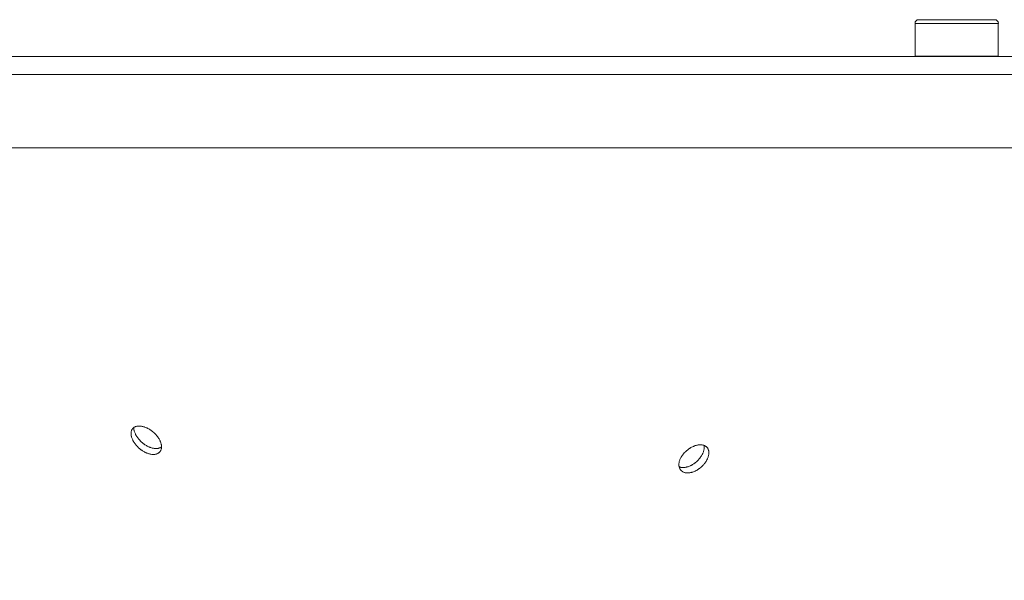
# Model space of a CAD drawing. Units: millimetres. Extents: x 5 to 835, y -24 to 590.
# Drawn here: x 590 to 667, y 179 to 223 of the extents above; entities that cross this region are included whole.
import ezdxf

# ---------------------------------------------------------------- set-up
doc = ezdxf.new("R2010")
doc.units = ezdxf.units.MM
doc.layers.add('1', color=7, linetype='Continuous', true_color=0xffffff)

msp = doc.modelspace()

# ---------------------------------------------------------------- linework, layer by layer
at = {"layer": '1', "color": 18, "linetype": 'Continuous', "lineweight": 18}
for p, q in [((659.762, 222.917), (659.762, 220.345)), ((663.012, 223.202), (660.048, 223.202)), ((665.977, 223.202), (663.012, 223.202)), ((666.262, 220.345), (666.262, 222.917)), ((659.762, 220.345), (666.262, 220.345)), ((545.409, 213.211), (699.695, 213.211)), ((545.409, 213.198), (699.695, 213.198))]:
    msp.add_line(p, q, dxfattribs=at)
at = {"layer": '1', "color": 18, "linetype": 'Continuous', "lineweight": 13}
for p, q in [((659.762, 222.917), (663.012, 222.917)), ((663.012, 222.917), (666.262, 222.917))]:
    msp.add_line(p, q, dxfattribs=at)
at = {"layer": '1', "color": 18, "linetype": 'Continuous', "lineweight": 18}
for centre, start, end in [((660.048, 222.917), 90, 180), ((665.977, 222.917), 0, 90)]:
    msp.add_arc(centre, 0.286, start, end, dxfattribs=at)
for points, knots in [([(545.512, 220.345), (551.932, 220.344), (558.352, 220.343), (567.982, 220.341), (571.192, 220.34), (577.612, 220.337), (580.822, 220.336), (587.242, 220.333), (590.452, 220.332), (595.267, 220.329), (596.872, 220.328), (600.082, 220.326), (601.687, 220.325), (606.502, 220.323), (609.712, 220.321), (614.527, 220.319), (616.132, 220.319), (619.342, 220.318), (620.947, 220.318), (624.157, 220.318), (625.762, 220.318), (628.972, 220.319), (630.577, 220.319), (635.392, 220.321), (638.602, 220.323), (643.417, 220.325), (645.022, 220.326), (648.232, 220.328), (649.837, 220.329), (654.652, 220.332), (657.862, 220.333), (664.282, 220.336), (667.492, 220.337), (673.912, 220.34), (677.122, 220.341), (686.752, 220.343), (693.172, 220.344), (699.592, 220.345)], [0, 0, 0, 0, 0.125, 0.125, 0.1875, 0.1875, 0.25, 0.25, 0.3125, 0.3125, 0.34375, 0.34375, 0.375, 0.375, 0.4375, 0.4375, 0.46875, 0.46875, 0.5, 0.5, 0.53125, 0.53125, 0.5625, 0.5625, 0.625, 0.625, 0.65625, 0.65625, 0.6875, 0.6875, 0.75, 0.75, 0.8125, 0.8125, 0.875, 0.875, 1, 1, 1, 1]), ([(599.914, 191.291), (599.953, 191.271), (599.991, 191.249), (600.066, 191.204), (600.103, 191.18), (600.176, 191.13), (600.213, 191.104), (600.267, 191.062), (600.284, 191.048), (600.311, 191.026), (600.32, 191.019), (600.337, 191.004), (600.346, 190.996), (600.389, 190.959), (600.456, 190.897), (600.518, 190.832), (600.578, 190.765), (600.608, 190.731), (600.639, 190.691), (600.643, 190.687), (600.649, 190.678), (600.66, 190.665), (600.683, 190.634), (600.702, 190.607), (600.74, 190.553), (600.763, 190.517), (600.806, 190.444), (600.826, 190.407), (600.849, 190.361), (600.856, 190.347), (600.863, 190.333), (600.867, 190.323), (600.869, 190.319), (600.879, 190.295), (600.887, 190.277), (600.909, 190.221), (600.935, 190.148), (600.953, 190.076), (600.963, 190.023), (600.966, 190.005), (600.97, 189.979), (600.971, 189.97), (600.973, 189.953), (600.974, 189.944), (600.977, 189.901), (600.978, 189.868), (600.976, 189.803), (600.973, 189.771), (600.965, 189.726), (600.962, 189.711), (600.957, 189.689), (600.954, 189.678), (600.951, 189.667), (600.949, 189.66), (600.948, 189.656), (600.937, 189.624), (600.926, 189.597), (600.901, 189.546), (600.872, 189.498), (600.836, 189.455), (600.813, 189.433), (600.811, 189.43), (600.806, 189.426), (600.803, 189.423), (600.795, 189.416), (600.779, 189.402), (600.763, 189.389), (600.729, 189.364), (600.704, 189.35), (600.653, 189.324), (600.626, 189.312), (600.583, 189.298), (600.569, 189.293), (600.547, 189.287), (600.539, 189.285), (600.524, 189.282), (600.516, 189.28), (600.478, 189.272), (600.447, 189.268), (600.382, 189.263), (600.348, 189.262), (600.28, 189.263), (600.245, 189.266), (600.173, 189.274), (600.137, 189.281), (600.064, 189.296), (599.99, 189.314), (599.915, 189.34), (599.858, 189.361), (599.839, 189.368), (599.811, 189.38), (599.801, 189.385), (599.782, 189.393), (599.773, 189.397), (599.725, 189.419), (599.649, 189.457), (599.575, 189.5), (599.501, 189.546), (599.464, 189.57), (599.418, 189.603), (599.409, 189.609), (599.395, 189.619), (599.391, 189.623), (599.382, 189.629), (599.359, 189.646), (599.337, 189.664), (599.284, 189.706), (599.249, 189.735), (599.182, 189.796), (599.149, 189.827), (599.102, 189.875), (599.086, 189.892), (599.062, 189.917), (599.055, 189.925), (599.039, 189.942), (599.032, 189.951), (598.994, 189.993), (598.965, 190.028), (598.911, 190.099), (598.885, 190.135), (598.836, 190.207), (598.813, 190.244), (598.78, 190.299), (598.77, 190.318), (598.75, 190.356), (598.74, 190.374), (598.713, 190.43), (598.68, 190.504), (598.654, 190.578), (598.638, 190.632), (598.633, 190.65), (598.626, 190.678), (598.624, 190.687), (598.621, 190.7), (598.62, 190.705), (598.618, 190.714), (598.61, 190.754), (598.604, 190.793), (598.598, 190.861), (598.597, 190.894), (598.598, 190.942), (598.599, 190.958), (598.601, 190.981), (598.602, 190.989), (598.604, 191.004), (598.605, 191.012), (598.611, 191.05), (598.618, 191.079), (598.635, 191.134), (598.656, 191.186), (598.685, 191.233), (598.705, 191.261), (598.709, 191.266), (598.717, 191.277), (598.73, 191.293), (598.744, 191.308), (598.773, 191.336), (598.794, 191.353), (598.838, 191.385), (598.862, 191.399), (598.894, 191.415), (598.904, 191.419), (598.913, 191.424), (598.92, 191.427), (598.923, 191.428), (598.94, 191.435), (598.954, 191.44), (598.996, 191.454), (599.025, 191.461), (599.085, 191.473), (599.116, 191.477), (599.164, 191.481), (599.18, 191.482), (599.205, 191.482), (599.218, 191.482), (599.23, 191.482), (599.239, 191.482), (599.243, 191.482), (599.282, 191.481), (599.316, 191.479), (599.387, 191.47), (599.459, 191.459), (599.533, 191.44), (599.589, 191.424), (599.608, 191.419), (599.636, 191.409), (599.646, 191.406), (599.665, 191.399), (599.674, 191.396), (599.722, 191.379), (599.76, 191.363), (599.818, 191.338), (599.837, 191.329), (599.876, 191.31), (599.895, 191.301), (599.914, 191.291)], [0, 0, 0, 0, 0.015625, 0.015625, 0.03125, 0.03125, 0.046875, 0.046875, 0.054687, 0.054687, 0.058594, 0.058594, 0.0625, 0.0625, 0.078125, 0.09375, 0.09375, 0.109375, 0.109375, 0.111328, 0.111328, 0.113281, 0.117187, 0.125, 0.125, 0.140625, 0.140625, 0.15625, 0.15625, 0.160156, 0.162109, 0.162109, 0.164062, 0.164062, 0.171875, 0.171875, 0.1875, 0.203125, 0.203125, 0.210937, 0.210937, 0.214844, 0.214844, 0.21875, 0.21875, 0.234375, 0.234375, 0.25, 0.25, 0.257812, 0.257812, 0.261719, 0.263672, 0.263672, 0.265625, 0.265625, 0.28125, 0.28125, 0.296875, 0.3125, 0.3125, 0.314453, 0.314453, 0.316406, 0.316406, 0.320312, 0.328125, 0.328125, 0.34375, 0.34375, 0.359375, 0.359375, 0.367187, 0.367187, 0.371094, 0.371094, 0.375, 0.375, 0.390625, 0.390625, 0.40625, 0.40625, 0.421875, 0.421875, 0.4375, 0.4375, 0.453125, 0.46875, 0.46875, 0.476562, 0.476562, 0.480469, 0.480469, 0.484375, 0.484375, 0.5, 0.515625, 0.515625, 0.53125, 0.53125, 0.535156, 0.535156, 0.537109, 0.537109, 0.539062, 0.546875, 0.546875, 0.5625, 0.5625, 0.578125, 0.578125, 0.585937, 0.585937, 0.589844, 0.589844, 0.59375, 0.59375, 0.609375, 0.609375, 0.625, 0.625, 0.640625, 0.640625, 0.648437, 0.648437, 0.65625, 0.65625, 0.671875, 0.6875, 0.6875, 0.695312, 0.695312, 0.699219, 0.699219, 0.701172, 0.701172, 0.703125, 0.71875, 0.71875, 0.734375, 0.734375, 0.742187, 0.742187, 0.746094, 0.746094, 0.75, 0.75, 0.765625, 0.765625, 0.78125, 0.796875, 0.796875, 0.800781, 0.800781, 0.804687, 0.8125, 0.8125, 0.828125, 0.828125, 0.84375, 0.84375, 0.847656, 0.849609, 0.849609, 0.851562, 0.851562, 0.859375, 0.859375, 0.875, 0.875, 0.890625, 0.890625, 0.898437, 0.898437, 0.902344, 0.904297, 0.904297, 0.90625, 0.90625, 0.921875, 0.921875, 0.9375, 0.953125, 0.953125, 0.960937, 0.960937, 0.964844, 0.964844, 0.96875, 0.96875, 0.984375, 0.984375, 0.992187, 0.992187, 1, 1, 1, 1]), ([(600.971, 189.856), (600.965, 189.852), (600.959, 189.847), (600.93, 189.826), (600.906, 189.812), (600.855, 189.786), (600.828, 189.775), (600.785, 189.76), (600.771, 189.756), (600.741, 189.748), (600.726, 189.744), (600.68, 189.735), (600.648, 189.731), (600.584, 189.726), (600.55, 189.725), (600.499, 189.726), (600.482, 189.727), (600.456, 189.729), (600.447, 189.73), (600.429, 189.732), (600.42, 189.733), (600.376, 189.738), (600.34, 189.745), (600.267, 189.76), (600.193, 189.779), (600.118, 189.804), (600.061, 189.826), (600.042, 189.833), (600.014, 189.845), (600.004, 189.85), (599.985, 189.858), (599.976, 189.862), (599.928, 189.884), (599.853, 189.922), (599.778, 189.965), (599.704, 190.012), (599.667, 190.036), (599.622, 190.069), (599.613, 190.075), (599.599, 190.085), (599.594, 190.089), (599.585, 190.095), (599.563, 190.112), (599.541, 190.13), (599.488, 190.172), (599.453, 190.201), (599.386, 190.262), (599.353, 190.293), (599.306, 190.342), (599.29, 190.358), (599.259, 190.392), (599.244, 190.409), (599.198, 190.46), (599.17, 190.495), (599.115, 190.566), (599.089, 190.602), (599.04, 190.674), (599.017, 190.711), (598.985, 190.767), (598.974, 190.785), (598.954, 190.823), (598.944, 190.842), (598.917, 190.898), (598.884, 190.972), (598.858, 191.045), (598.842, 191.1), (598.837, 191.118), (598.83, 191.145), (598.828, 191.154), (598.825, 191.168), (598.824, 191.172), (598.822, 191.181), (598.814, 191.222), (598.808, 191.261), (598.803, 191.315), (598.802, 191.335), (598.802, 191.354)], [0, 0, 0, 0, 0.010399, 0.010399, 0.049059, 0.049059, 0.087718, 0.087718, 0.107048, 0.107048, 0.126377, 0.126377, 0.165037, 0.165037, 0.203696, 0.203696, 0.223025, 0.223025, 0.23269, 0.23269, 0.242355, 0.242355, 0.281014, 0.281014, 0.319674, 0.358333, 0.358333, 0.377663, 0.377663, 0.387327, 0.387327, 0.396992, 0.396992, 0.435652, 0.474311, 0.474311, 0.51297, 0.51297, 0.522635, 0.522635, 0.527467, 0.527467, 0.5323, 0.551629, 0.551629, 0.590289, 0.590289, 0.628948, 0.628948, 0.648278, 0.648278, 0.667607, 0.667607, 0.706267, 0.706267, 0.744926, 0.744926, 0.783585, 0.783585, 0.802915, 0.802915, 0.822245, 0.822245, 0.860904, 0.899563, 0.899563, 0.918893, 0.918893, 0.928558, 0.928558, 0.93339, 0.93339, 0.938222, 0.976882, 0.976882, 1, 1, 1, 1]), ([(641.462, 188.069), (641.445, 188.092), (641.429, 188.116), (641.402, 188.167), (641.391, 188.194), (641.371, 188.249), (641.363, 188.278), (641.355, 188.315), (641.353, 188.327), (641.351, 188.338), (641.35, 188.346), (641.349, 188.35), (641.346, 188.369), (641.345, 188.385), (641.341, 188.433), (641.34, 188.497), (641.346, 188.565), (641.354, 188.616), (641.357, 188.633), (641.362, 188.66), (641.364, 188.668), (641.368, 188.686), (641.37, 188.695), (641.381, 188.739), (641.392, 188.775), (641.417, 188.846), (641.431, 188.881), (641.463, 188.953), (641.481, 188.989), (641.505, 189.033), (641.51, 189.042), (641.518, 189.056), (641.521, 189.06), (641.526, 189.069), (641.539, 189.091), (641.553, 189.114), (641.587, 189.166), (641.635, 189.235), (641.689, 189.302), (641.731, 189.352), (641.746, 189.368), (641.768, 189.393), (641.775, 189.401), (641.791, 189.417), (641.798, 189.425), (641.837, 189.465), (641.869, 189.495), (641.934, 189.555), (641.968, 189.583), (642.037, 189.639), (642.072, 189.665), (642.113, 189.694), (642.118, 189.697), (642.127, 189.704), (642.132, 189.707), (642.146, 189.716), (642.173, 189.734), (642.201, 189.752), (642.257, 189.786), (642.332, 189.829), (642.408, 189.866), (642.466, 189.892), (642.485, 189.9), (642.514, 189.912), (642.524, 189.916), (642.543, 189.923), (642.553, 189.927), (642.601, 189.944), (642.639, 189.957), (642.715, 189.978), (642.752, 189.987), (642.826, 190.002), (642.863, 190.007), (642.904, 190.012), (642.909, 190.012), (642.918, 190.013), (642.931, 190.015), (642.963, 190.017), (642.989, 190.018), (643.041, 190.019), (643.108, 190.016), (643.172, 190.007), (643.219, 189.997), (643.234, 189.993), (643.264, 189.985), (643.278, 189.981), (643.321, 189.966), (643.375, 189.943), (643.424, 189.914), (643.458, 189.889), (643.469, 189.881), (643.485, 189.868), (643.493, 189.861), (643.501, 189.854), (643.506, 189.849), (643.509, 189.846), (643.531, 189.824), (643.549, 189.804), (643.582, 189.759), (643.597, 189.736), (643.623, 189.686), (643.634, 189.66), (643.646, 189.626), (643.649, 189.619), (643.653, 189.605), (643.655, 189.598), (643.661, 189.577), (643.664, 189.562), (643.673, 189.518), (643.681, 189.457), (643.682, 189.393), (643.679, 189.344), (643.678, 189.327), (643.676, 189.302), (643.675, 189.294), (643.673, 189.281), (643.672, 189.276), (643.671, 189.268), (643.666, 189.229), (643.658, 189.19), (643.64, 189.12), (643.629, 189.085), (643.605, 189.013), (643.59, 188.978), (643.571, 188.932), (643.566, 188.923), (643.558, 188.905), (643.545, 188.878), (643.531, 188.851), (643.503, 188.797), (643.461, 188.725), (643.414, 188.655), (643.376, 188.603), (643.363, 188.586), (643.347, 188.564), (643.343, 188.56), (643.336, 188.551), (643.333, 188.547), (643.323, 188.534), (643.316, 188.526), (643.281, 188.484), (643.252, 188.451), (643.192, 188.387), (643.161, 188.355), (643.096, 188.295), (643.063, 188.265), (643.02, 188.23), (643.011, 188.223), (642.994, 188.209), (642.967, 188.188), (642.941, 188.168), (642.888, 188.129), (642.815, 188.08), (642.741, 188.036), (642.685, 188.005), (642.666, 187.995), (642.642, 187.983), (642.637, 187.981), (642.627, 187.976), (642.613, 187.969), (642.599, 187.962), (642.551, 187.94), (642.475, 187.909), (642.399, 187.884), (642.343, 187.867), (642.324, 187.862), (642.295, 187.855), (642.286, 187.853), (642.267, 187.849), (642.258, 187.847), (642.211, 187.838), (642.174, 187.832), (642.102, 187.824), (642.066, 187.822), (641.997, 187.822), (641.963, 187.823), (641.921, 187.827), (641.909, 187.828), (641.896, 187.83), (641.888, 187.831), (641.884, 187.832), (641.864, 187.835), (641.848, 187.838), (641.801, 187.848), (641.741, 187.865), (641.686, 187.889), (641.646, 187.91), (641.633, 187.917), (641.615, 187.928), (641.609, 187.932), (641.596, 187.941), (641.59, 187.945), (641.561, 187.966), (641.517, 188.003), (641.479, 188.046), (641.462, 188.069)], [0, 0, 0, 0, 0.015625, 0.015625, 0.03125, 0.03125, 0.046875, 0.046875, 0.050781, 0.052734, 0.052734, 0.054688, 0.054688, 0.0625, 0.0625, 0.078125, 0.09375, 0.09375, 0.101563, 0.101563, 0.105469, 0.105469, 0.109375, 0.109375, 0.125, 0.125, 0.140625, 0.140625, 0.15625, 0.15625, 0.160156, 0.160156, 0.162109, 0.162109, 0.164063, 0.171875, 0.171875, 0.1875, 0.203125, 0.203125, 0.210938, 0.210938, 0.214844, 0.214844, 0.21875, 0.21875, 0.234375, 0.234375, 0.25, 0.25, 0.265625, 0.265625, 0.267578, 0.267578, 0.269531, 0.269531, 0.273438, 0.28125, 0.28125, 0.296875, 0.3125, 0.3125, 0.320313, 0.320313, 0.324219, 0.324219, 0.328125, 0.328125, 0.34375, 0.34375, 0.359375, 0.359375, 0.375, 0.375, 0.376953, 0.376953, 0.378906, 0.382813, 0.390625, 0.390625, 0.40625, 0.421875, 0.421875, 0.429688, 0.429688, 0.4375, 0.4375, 0.453125, 0.46875, 0.46875, 0.476563, 0.476563, 0.480469, 0.482422, 0.482422, 0.484375, 0.484375, 0.5, 0.5, 0.515625, 0.515625, 0.53125, 0.53125, 0.535156, 0.535156, 0.539063, 0.539063, 0.546875, 0.546875, 0.5625, 0.578125, 0.578125, 0.585938, 0.585938, 0.589844, 0.589844, 0.591797, 0.591797, 0.59375, 0.609375, 0.609375, 0.625, 0.625, 0.640625, 0.640625, 0.644531, 0.644531, 0.648438, 0.65625, 0.65625, 0.671875, 0.6875, 0.6875, 0.695313, 0.695313, 0.697266, 0.697266, 0.699219, 0.699219, 0.703125, 0.703125, 0.71875, 0.71875, 0.734375, 0.734375, 0.75, 0.75, 0.753906, 0.753906, 0.757813, 0.765625, 0.765625, 0.78125, 0.796875, 0.796875, 0.804688, 0.804688, 0.806641, 0.806641, 0.808594, 0.8125, 0.8125, 0.828125, 0.84375, 0.84375, 0.851563, 0.851563, 0.855469, 0.855469, 0.859375, 0.859375, 0.875, 0.875, 0.890625, 0.890625, 0.90625, 0.90625, 0.910156, 0.912109, 0.912109, 0.914063, 0.914063, 0.921875, 0.921875, 0.9375, 0.953125, 0.953125, 0.960938, 0.960938, 0.964844, 0.964844, 0.96875, 0.96875, 0.984375, 1, 1, 1, 1]), ([(643.305, 189.969), (643.305, 189.969), (643.305, 189.968), (643.311, 189.938), (643.319, 189.877), (643.32, 189.813), (643.317, 189.764), (643.316, 189.747), (643.314, 189.722), (643.313, 189.713), (643.311, 189.7), (643.31, 189.696), (643.309, 189.688), (643.303, 189.649), (643.296, 189.61), (643.278, 189.54), (643.267, 189.505), (643.242, 189.433), (643.228, 189.397), (643.208, 189.352), (643.204, 189.343), (643.196, 189.325), (643.183, 189.297), (643.169, 189.27), (643.14, 189.217), (643.099, 189.145), (643.052, 189.075), (643.014, 189.023), (643.001, 189.006), (642.984, 188.984), (642.981, 188.98), (642.974, 188.971), (642.971, 188.967), (642.961, 188.954), (642.954, 188.946), (642.919, 188.903), (642.89, 188.87), (642.83, 188.806), (642.798, 188.775), (642.734, 188.715), (642.701, 188.685), (642.658, 188.649), (642.649, 188.642), (642.632, 188.628), (642.605, 188.608), (642.579, 188.588), (642.526, 188.549), (642.453, 188.499), (642.379, 188.456), (642.323, 188.425), (642.304, 188.415), (642.28, 188.403), (642.275, 188.4), (642.265, 188.396), (642.251, 188.389), (642.237, 188.382), (642.189, 188.36), (642.113, 188.328), (642.037, 188.303), (641.981, 188.287), (641.962, 188.282), (641.933, 188.275), (641.924, 188.273), (641.905, 188.269), (641.896, 188.267), (641.849, 188.257), (641.812, 188.252), (641.74, 188.244), (641.704, 188.242), (641.635, 188.241), (641.601, 188.243), (641.559, 188.247), (641.547, 188.248), (641.534, 188.25), (641.526, 188.251), (641.522, 188.252), (641.502, 188.255), (641.486, 188.258), (641.439, 188.268), (641.399, 188.279), (641.362, 188.294), (641.353, 188.297)], [0, 0, 0, 0, 0.000907, 0.000907, 0.040363, 0.079819, 0.079819, 0.099546, 0.099546, 0.10941, 0.10941, 0.114342, 0.114342, 0.119274, 0.15873, 0.15873, 0.198185, 0.198185, 0.237641, 0.237641, 0.247504, 0.247504, 0.257368, 0.277096, 0.277096, 0.316552, 0.356007, 0.356007, 0.375735, 0.375735, 0.380667, 0.380667, 0.385599, 0.385599, 0.395463, 0.395463, 0.434918, 0.434918, 0.474374, 0.474374, 0.513829, 0.513829, 0.523693, 0.523693, 0.533557, 0.553285, 0.553285, 0.59274, 0.632196, 0.632196, 0.651923, 0.651923, 0.656855, 0.656855, 0.661787, 0.671651, 0.671651, 0.711107, 0.750562, 0.750562, 0.77029, 0.77029, 0.780154, 0.780154, 0.790018, 0.790018, 0.829473, 0.829473, 0.868929, 0.868929, 0.908384, 0.908384, 0.918248, 0.92318, 0.92318, 0.928112, 0.928112, 0.94784, 0.94784, 0.987295, 1, 1, 1, 1])]:
    msp.add_open_spline(points, degree=3, knots=knots, dxfattribs=at)
at = {"layer": '1', "color": 18, "linetype": 'Continuous', "lineweight": 13}
msp.add_open_spline([(545.512, 218.943), (551.932, 218.942), (558.352, 218.94), (567.982, 218.938), (571.192, 218.937), (577.612, 218.935), (580.822, 218.933), (587.242, 218.93), (590.452, 218.929), (596.872, 218.925), (600.082, 218.924), (606.502, 218.92), (609.712, 218.919), (614.527, 218.917), (616.132, 218.916), (619.342, 218.916), (620.947, 218.915), (624.157, 218.915), (625.762, 218.916), (628.972, 218.916), (630.577, 218.917), (635.392, 218.919), (638.602, 218.92), (645.022, 218.924), (648.232, 218.925), (654.652, 218.929), (657.862, 218.93), (664.282, 218.933), (667.492, 218.935), (673.912, 218.937), (677.122, 218.938), (686.752, 218.94), (693.172, 218.942), (699.592, 218.943)], degree=3, knots=[0, 0, 0, 0, 0.125, 0.125, 0.1875, 0.1875, 0.25, 0.25, 0.3125, 0.3125, 0.375, 0.375, 0.4375, 0.4375, 0.46875, 0.46875, 0.5, 0.5, 0.53125, 0.53125, 0.5625, 0.5625, 0.625, 0.625, 0.6875, 0.6875, 0.75, 0.75, 0.8125, 0.8125, 0.875, 0.875, 1, 1, 1, 1], dxfattribs=at)
at = {"layer": '1', "color": 18, "linetype": 'Continuous', "lineweight": 18}
msp.add_open_spline([(664.141, 160.06), (675.743, 186.629), (687.345, 213.197)], degree=2, dxfattribs=at)

doc.saveas('drawing.dxf')
